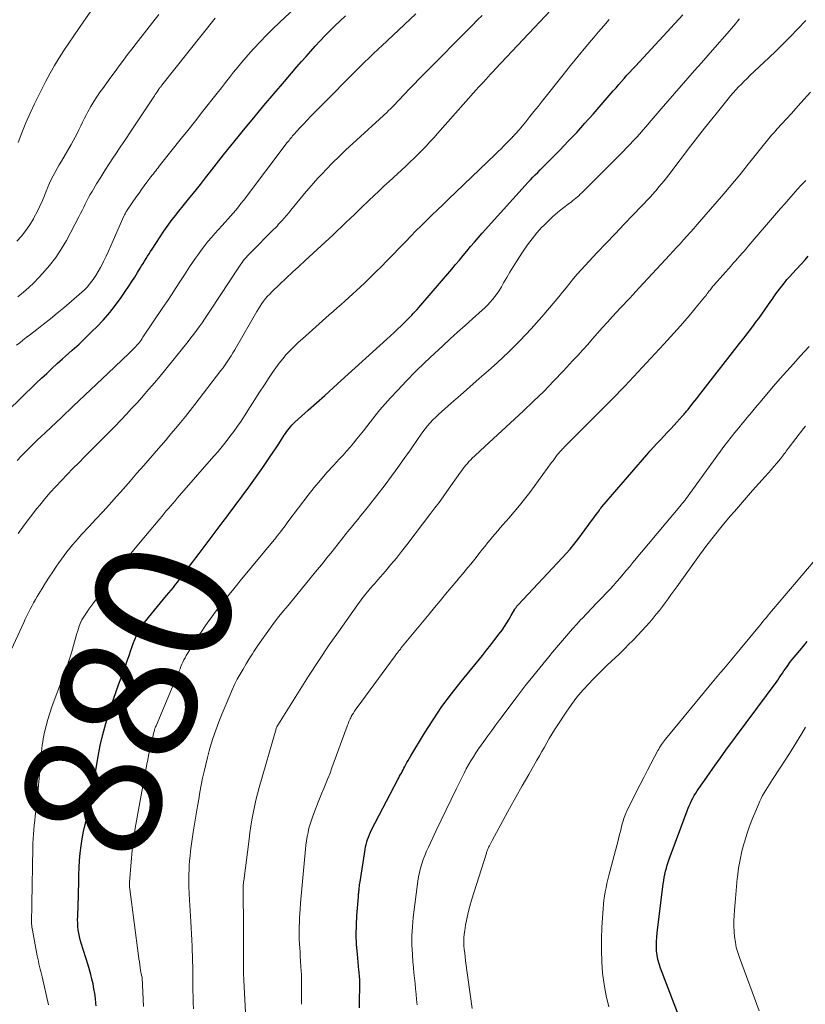
# Model space of a CAD drawing. Units: feet. Extents: x 1920000 to 1925000, y 496071 to 500012.
# Drawn here: x 1920716 to 1920831, y 497483 to 497627 of the extents above; entities that cross this region are included whole.
import ezdxf
from ezdxf.enums import TextEntityAlignment as Align

# ---------------------------------------------------------------- set-up
doc = ezdxf.new("R2010")
doc.units = ezdxf.units.FT
doc.header["$LTSCALE"] = 100
doc.header["$MEASUREMENT"] = 0
for name, color, linetype, lineweight in [('CONTOUR INDEX', 32, 'Continuous', 25), ('CONTOUR INDEX LABEL', 7, 'Continuous', 15), ('CONTOUR INTERMEDIATE', 40, 'Continuous', 15)]:
    doc.layers.add(name, color=color, linetype=linetype, lineweight=lineweight)
doc.styles.add('slant', font='romans.shx', dxfattribs={"oblique": 14.999978})

msp = doc.modelspace()

# ---------------------------------------------------------------- linework, layer by layer
at = {"layer": 'CONTOUR INDEX', "flags": 128}
for points, elevation in [([(1920712.14, 497568.33), (1920715.83, 497571.9), (1920716.58, 497572.63), (1920717.34, 497573.36), (1920718.1, 497574.08), (1920718.86, 497574.8), (1920719.62, 497575.52), (1920720.39, 497576.23), (1920721.17, 497576.94), (1920721.95, 497577.64), (1920722.38, 497578.02), (1920723.37, 497578.91), (1920724.36, 497579.81), (1920725.32, 497580.73), (1920726.28, 497581.67), (1920726.97, 497582.35), (1920727.93, 497583.37), (1920728.85, 497584.41), (1920729.71, 497585.51), (1920730.53, 497586.63), (1920731.23, 497587.65), (1920731.67, 497588.3), (1920732.1, 497588.95), (1920732.52, 497589.61), (1920732.92, 497590.28), (1920733.31, 497590.92), (1920733.52, 497591.27), (1920733.73, 497591.62), (1920733.95, 497591.96), (1920734.17, 497592.31), (1920734.39, 497592.66), (1920734.61, 497593), (1920734.83, 497593.35), (1920735.05, 497593.69), (1920736.77, 497596.33), (1920737.01, 497596.68), (1920737.25, 497597.02), (1920737.49, 497597.36), (1920737.75, 497597.7), (1920738.01, 497598.03), (1920738.27, 497598.36), (1920738.53, 497598.69), (1920738.79, 497599.02), (1920739.82, 497600.28), (1920740.59, 497601.25), (1920741.36, 497602.21), (1920742.13, 497603.18), (1920742.89, 497604.16), (1920743.44, 497604.87), (1920744.48, 497606.2), (1920745.53, 497607.52), (1920746.58, 497608.84), (1920747.65, 497610.15), (1920748.46, 497611.13), (1920749.94, 497612.93), (1920751.42, 497614.71), (1920752.92, 497616.49), (1920754.43, 497618.26), (1920756.27, 497620.41), (1920756.94, 497621.17), (1920757.6, 497621.93), (1920758.28, 497622.69), (1920758.96, 497623.44), (1920759.65, 497624.18), (1920760.35, 497624.91), (1920761.06, 497625.63), (1920761.79, 497626.34), (1920763.36, 497627.87)], 860), ([(1920726.87, 497482.93), (1920726.84, 497483.3), (1920726.76, 497484.01), (1920726.67, 497484.72), (1920726.55, 497485.42), (1920726.41, 497486.12), (1920726.25, 497486.82), (1920726.08, 497487.52), (1920725.88, 497488.2), (1920725.68, 497488.89), (1920724.67, 497492.08), (1920724.53, 497492.56), (1920724.41, 497493.05), (1920724.32, 497493.54), (1920724.24, 497494.04), (1920724.19, 497494.53), (1920724.16, 497495.03), (1920724.15, 497495.53), (1920724.16, 497496.04), (1920724.18, 497496.48), (1920724.22, 497497.21), (1920724.25, 497497.93), (1920724.27, 497498.66), (1920724.28, 497499.39), (1920724.31, 497501.03), (1920724.34, 497502.09), (1920724.38, 497503.16), (1920724.45, 497504.22), (1920724.53, 497505.28), (1920724.65, 497506.34), (1920724.8, 497507.39), (1920725, 497508.43), (1920725.25, 497509.46), (1920726.17, 497513.01), (1920726.2, 497513.15), (1920726.23, 497513.28), (1920726.26, 497513.42), (1920726.29, 497513.56), (1920726.32, 497513.7), (1920726.34, 497513.84), (1920726.36, 497513.98), (1920726.38, 497514.13), (1920726.43, 497514.74), (1920726.48, 497515.19), (1920726.53, 497515.64), (1920726.59, 497516.08), (1920726.66, 497516.53), (1920727.15, 497519.4), (1920727.46, 497521.02), (1920727.82, 497522.63), (1920728.26, 497524.23), (1920728.75, 497525.81), (1920729.04, 497526.69), (1920729.42, 497527.82), (1920729.81, 497528.94), (1920730.21, 497530.06), (1920730.61, 497531.18), (1920730.86, 497531.86), (1920731.15, 497532.64), (1920731.42, 497533.42), (1920731.69, 497534.21), (1920731.95, 497535), (1920732.07, 497535.36), (1920732.28, 497535.96), (1920732.52, 497536.55), (1920732.79, 497537.13), (1920733.09, 497537.69), (1920733.42, 497538.24), (1920733.77, 497538.78), (1920734.14, 497539.29), (1920734.54, 497539.79), (1920737.18, 497542.97), (1920737.51, 497543.38), (1920737.84, 497543.78), (1920738.17, 497544.18), (1920738.49, 497544.59), (1920738.82, 497545), (1920739.14, 497545.41), (1920739.45, 497545.82), (1920739.77, 497546.24), (1920740.08, 497546.66), (1920740.54, 497547.28), (1920741.01, 497547.91), (1920741.48, 497548.53), (1920741.94, 497549.15), (1920745.48, 497553.85), (1920745.98, 497554.52), (1920746.49, 497555.19), (1920746.99, 497555.85), (1920747.49, 497556.52), (1920747.99, 497557.19), (1920748.49, 497557.86), (1920748.98, 497558.53), (1920749.47, 497559.21), (1920751.27, 497561.75), (1920751.87, 497562.61), (1920752.46, 497563.47), (1920753.03, 497564.34), (1920753.6, 497565.21), (1920754.4, 497566.45), (1920754.57, 497566.7), (1920754.74, 497566.96), (1920754.93, 497567.21), (1920755.11, 497567.45), (1920755.31, 497567.69), (1920755.51, 497567.92), (1920755.73, 497568.13), (1920755.95, 497568.35), (1920757.92, 497570.11), (1920759.13, 497571.2), (1920760.34, 497572.29), (1920761.55, 497573.39), (1920762.75, 497574.48), (1920769.44, 497580.53), (1920769.97, 497581.01), (1920770.49, 497581.49), (1920771, 497581.98), (1920771.51, 497582.47), (1920771.97, 497582.92), (1920772.25, 497583.19), (1920772.52, 497583.46), (1920772.8, 497583.74), (1920773.07, 497584.02), (1920773.34, 497584.31), (1920773.6, 497584.59), (1920773.86, 497584.88), (1920774.12, 497585.18), (1920778.94, 497590.79), (1920779.5, 497591.45), (1920780.05, 497592.1), (1920780.6, 497592.76), (1920781.15, 497593.42), (1920781.7, 497594.08), (1920782.26, 497594.74), (1920782.83, 497595.38), (1920783.4, 497596.03), (1920790.14, 497603.5), (1920790.47, 497603.87), (1920790.82, 497604.23), (1920791.17, 497604.59), (1920791.52, 497604.94), (1920791.88, 497605.29), (1920792.23, 497605.64), (1920792.58, 497605.99), (1920792.93, 497606.34), (1920794.76, 497608.2), (1920796.01, 497609.49), (1920797.24, 497610.8), (1920798.45, 497612.13), (1920799.64, 497613.48), (1920802.6, 497616.89), (1920803, 497617.34), (1920803.4, 497617.8), (1920803.8, 497618.25), (1920804.2, 497618.71), (1920804.6, 497619.16), (1920805.01, 497619.61), (1920805.42, 497620.05), (1920805.83, 497620.5), (1920812.76, 497628)], 880), ([(1920765.43, 497482.63), (1920765.44, 497483.29), (1920765.48, 497486.07), (1920765.48, 497486.33), (1920765.47, 497486.59), (1920765.46, 497486.85), (1920765.44, 497487.11), (1920765.41, 497487.38), (1920765.39, 497487.64), (1920765.37, 497487.9), (1920765.34, 497488.16), (1920765.12, 497490.48), (1920765.01, 497491.9), (1920764.96, 497493.32), (1920764.99, 497494.74), (1920765.06, 497496.16), (1920765.26, 497498.88), (1920765.28, 497499.02), (1920765.29, 497499.16), (1920765.3, 497499.31), (1920765.32, 497499.45), (1920765.34, 497499.59), (1920765.35, 497499.73), (1920765.37, 497499.87), (1920765.38, 497500.01), (1920765.4, 497500.19), (1920765.42, 497500.41), (1920765.45, 497500.64), (1920765.48, 497500.87), (1920765.52, 497501.09), (1920766.24, 497505.81), (1920766.31, 497506.18), (1920766.39, 497506.55), (1920766.49, 497506.92), (1920766.6, 497507.28), (1920766.73, 497507.63), (1920766.87, 497507.99), (1920767.03, 497508.33), (1920767.2, 497508.67), (1920771.05, 497516.05), (1920771.18, 497516.29), (1920771.3, 497516.53), (1920771.43, 497516.77), (1920771.56, 497517), (1920771.68, 497517.24), (1920771.81, 497517.48), (1920771.93, 497517.72), (1920772.06, 497517.96), (1920772.17, 497518.17), (1920772.36, 497518.52), (1920772.54, 497518.86), (1920772.74, 497519.2), (1920772.94, 497519.54), (1920774.96, 497522.84), (1920776.21, 497524.8), (1920777.51, 497526.73), (1920778.9, 497528.59), (1920780.33, 497530.42), (1920783.42, 497534.2), (1920784.05, 497534.98), (1920784.66, 497535.76), (1920785.27, 497536.56), (1920785.86, 497537.36), (1920786.3, 497537.94), (1920786.66, 497538.46), (1920787.01, 497538.98), (1920787.34, 497539.52), (1920787.66, 497540.07), (1920788.18, 497540.98), (1920788.23, 497541.07), (1920788.29, 497541.16), (1920788.35, 497541.25), (1920788.41, 497541.34), (1920788.48, 497541.42), (1920788.55, 497541.51), (1920788.62, 497541.59), (1920788.69, 497541.67), (1920795.12, 497548.49), (1920795.71, 497549.14), (1920796.29, 497549.8), (1920796.84, 497550.48), (1920797.38, 497551.18), (1920799.56, 497554.13), (1920799.75, 497554.38), (1920799.94, 497554.64), (1920800.13, 497554.9), (1920800.31, 497555.16), (1920800.46, 497555.36), (1920800.57, 497555.51), (1920800.69, 497555.67), (1920800.81, 497555.82), (1920800.93, 497555.97), (1920807.52, 497563.6), (1920808.01, 497564.16), (1920808.5, 497564.71), (1920808.99, 497565.25), (1920809.5, 497565.79), (1920810, 497566.33), (1920810.5, 497566.87), (1920811, 497567.41), (1920811.5, 497567.95), (1920812.74, 497569.3), (1920812.86, 497569.43), (1920812.98, 497569.56), (1920813.09, 497569.69), (1920813.2, 497569.83), (1920813.32, 497569.96), (1920813.43, 497570.1), (1920813.54, 497570.23), (1920813.65, 497570.37), (1920813.99, 497570.8), (1920814.26, 497571.15), (1920814.54, 497571.5), (1920814.82, 497571.85), (1920815.09, 497572.2), (1920821.08, 497579.87), (1920821.71, 497580.69), (1920822.34, 497581.5), (1920822.96, 497582.32), (1920823.58, 497583.15), (1920823.9, 497583.56), (1920824.35, 497584.18), (1920824.8, 497584.81), (1920825.24, 497585.44), (1920825.68, 497586.07), (1920825.87, 497586.35), (1920826.21, 497586.85), (1920826.55, 497587.34), (1920826.91, 497587.82), (1920827.28, 497588.3), (1920827.65, 497588.77), (1920828.03, 497589.24), (1920828.43, 497589.69), (1920828.83, 497590.14), (1920830.67, 497592.16), (1920831.15, 497592.69)], 900), ([(1920812.64, 497480.26), (1920809.5, 497488.43), (1920809.29, 497489.05), (1920809.12, 497489.68), (1920809.01, 497490.33), (1920808.94, 497490.98), (1920808.92, 497491.65), (1920808.92, 497492.31), (1920808.96, 497492.96), (1920809.02, 497493.62), (1920809.92, 497500.79), (1920809.99, 497501.25), (1920810.06, 497501.71), (1920810.15, 497502.17), (1920810.26, 497502.62), (1920810.37, 497503.08), (1920810.5, 497503.52), (1920810.65, 497503.97), (1920810.8, 497504.41), (1920813.42, 497511.45), (1920813.57, 497511.84), (1920813.72, 497512.22), (1920813.89, 497512.59), (1920814.07, 497512.96), (1920814.26, 497513.33), (1920814.46, 497513.69), (1920814.67, 497514.04), (1920814.9, 497514.38), (1920815.95, 497515.93), (1920816.72, 497517.04), (1920817.49, 497518.14), (1920818.27, 497519.24), (1920819.07, 497520.33), (1920826.43, 497530.27), (1920826.67, 497530.6), (1920826.9, 497530.93), (1920827.14, 497531.26), (1920827.36, 497531.6), (1920827.59, 497531.94), (1920827.82, 497532.27), (1920828.05, 497532.61), (1920828.29, 497532.94), (1920828.31, 497532.97), (1920828.56, 497533.31), (1920828.81, 497533.64), (1920829.08, 497533.97), (1920829.35, 497534.3), (1920829.89, 497534.95), (1920830.44, 497535.6), (1920830.99, 497536.25)], 920)]:
    msp.add_lwpolyline(points, dxfattribs=dict(at, elevation=elevation))
at = {"layer": 'CONTOUR INTERMEDIATE', "flags": 128}
for points, elevation in [([(1920715.2, 497579.63), (1920715.67, 497580.01), (1920716.14, 497580.38), (1920716.61, 497580.75), (1920717.09, 497581.12), (1920718.17, 497581.93), (1920719.18, 497582.71), (1920720.18, 497583.5), (1920721.16, 497584.31), (1920722.14, 497585.13), (1920724.76, 497587.39), (1920725.17, 497587.76), (1920725.56, 497588.15), (1920725.91, 497588.57), (1920726.25, 497589.01), (1920726.42, 497589.24), (1920726.8, 497589.82), (1920727.17, 497590.41), (1920727.51, 497591.02), (1920727.83, 497591.64), (1920727.95, 497591.89), (1920728.31, 497592.65), (1920728.66, 497593.41), (1920729.01, 497594.18), (1920729.35, 497594.95), (1920730.93, 497598.52), (1920730.99, 497598.64), (1920731.04, 497598.75), (1920731.1, 497598.87), (1920731.16, 497598.98), (1920731.22, 497599.1), (1920731.28, 497599.21), (1920731.35, 497599.32), (1920731.42, 497599.43), (1920732.78, 497601.39), (1920733.15, 497601.92), (1920733.52, 497602.45), (1920733.9, 497602.97), (1920734.28, 497603.49), (1920734.72, 497604.07), (1920734.89, 497604.29), (1920735.06, 497604.52), (1920735.24, 497604.74), (1920735.41, 497604.96), (1920735.59, 497605.19), (1920735.76, 497605.41), (1920735.94, 497605.63), (1920736.11, 497605.85), (1920738.02, 497608.24), (1920739.14, 497609.65), (1920740.27, 497611.07), (1920741.39, 497612.48), (1920742.51, 497613.9), (1920744.6, 497616.56), (1920745.2, 497617.32), (1920745.79, 497618.08), (1920746.39, 497618.83), (1920746.98, 497619.59), (1920747.59, 497620.34), (1920748.2, 497621.08), (1920748.83, 497621.81), (1920749.47, 497622.53), (1920749.97, 497623.08), (1920750.87, 497624.05), (1920751.79, 497625.02), (1920752.74, 497625.95), (1920753.7, 497626.88), (1920763.26, 497635.86)], 856), ([(1920715.45, 497609.31), (1920715.98, 497610.75), (1920716.55, 497612.19), (1920717.18, 497613.59), (1920717.85, 497614.98), (1920719.52, 497618.3), (1920720.13, 497619.45), (1920720.76, 497620.58), (1920721.43, 497621.69), (1920722.13, 497622.78), (1920722.86, 497623.86), (1920723.58, 497624.94), (1920724.32, 497626.01), (1920725.05, 497627.08), (1920728.27, 497631.74)], 844), ([(1920714.2, 497534.49), (1920716.26, 497539.03), (1920716.48, 497539.52), (1920716.72, 497540), (1920716.95, 497540.49), (1920717.2, 497540.97), (1920717.45, 497541.45), (1920717.71, 497541.92), (1920717.98, 497542.39), (1920718.25, 497542.85), (1920718.96, 497544.02), (1920719.47, 497544.84), (1920719.99, 497545.66), (1920720.52, 497546.47), (1920721.05, 497547.27), (1920721.4, 497547.78), (1920721.78, 497548.32), (1920722.17, 497548.86), (1920722.57, 497549.38), (1920722.99, 497549.9), (1920723.41, 497550.41), (1920723.84, 497550.92), (1920724.29, 497551.41), (1920724.73, 497551.9), (1920725.83, 497553.08), (1920726.83, 497554.16), (1920727.82, 497555.24), (1920728.81, 497556.33), (1920729.79, 497557.42), (1920729.84, 497557.48), (1920730.85, 497558.61), (1920731.85, 497559.75), (1920732.84, 497560.88), (1920733.83, 497562.02), (1920735.65, 497564.11), (1920736.38, 497564.95), (1920737.1, 497565.79), (1920737.82, 497566.64), (1920738.54, 497567.49), (1920739.24, 497568.34), (1920739.95, 497569.2), (1920740.64, 497570.07), (1920741.32, 497570.95), (1920745.14, 497575.92), (1920745.46, 497576.34), (1920745.76, 497576.76), (1920746.06, 497577.19), (1920746.35, 497577.62), (1920746.63, 497578.07), (1920746.9, 497578.51), (1920747.17, 497578.96), (1920747.43, 497579.41), (1920750.4, 497584.58), (1920750.63, 497584.97), (1920750.87, 497585.36), (1920751.13, 497585.73), (1920751.39, 497586.1), (1920751.68, 497586.46), (1920751.97, 497586.8), (1920752.28, 497587.13), (1920752.6, 497587.45), (1920753.78, 497588.57), (1920754.7, 497589.44), (1920755.62, 497590.31), (1920756.55, 497591.18), (1920757.48, 497592.04), (1920761.55, 497595.8), (1920762.18, 497596.39), (1920762.81, 497596.98), (1920763.44, 497597.58), (1920764.06, 497598.19), (1920764.68, 497598.79), (1920765.31, 497599.39), (1920765.93, 497599.99), (1920766.56, 497600.59), (1920766.78, 497600.8), (1920767.53, 497601.5), (1920768.27, 497602.2), (1920769.01, 497602.9), (1920769.76, 497603.59), (1920772.21, 497605.85), (1920772.82, 497606.42), (1920773.42, 497607), (1920774.01, 497607.59), (1920774.6, 497608.19), (1920775.18, 497608.79), (1920775.75, 497609.4), (1920776.31, 497610.02), (1920776.87, 497610.64), (1920782.52, 497617.01), (1920782.87, 497617.4), (1920783.22, 497617.78), (1920783.57, 497618.17), (1920783.92, 497618.55), (1920784.28, 497618.93), (1920784.63, 497619.32), (1920784.98, 497619.7), (1920785.34, 497620.08), (1920793.44, 497628.71)], 872), ([(1920715.27, 497594.85), (1920715.95, 497595.62), (1920716.59, 497596.42), (1920717.16, 497597.27), (1920717.69, 497598.14), (1920717.81, 497598.36), (1920718.23, 497599.16), (1920718.63, 497599.98), (1920719, 497600.81), (1920719.34, 497601.65), (1920719.55, 497602.21), (1920719.78, 497602.78), (1920720.02, 497603.34), (1920720.29, 497603.89), (1920720.57, 497604.44), (1920720.86, 497604.98), (1920721.16, 497605.52), (1920721.46, 497606.05), (1920721.77, 497606.58), (1920723.2, 497609), (1920723.51, 497609.54), (1920723.8, 497610.08), (1920724.08, 497610.63), (1920724.35, 497611.19), (1920724.62, 497611.75), (1920724.89, 497612.31), (1920725.17, 497612.86), (1920725.46, 497613.41), (1920725.67, 497613.82), (1920726.09, 497614.57), (1920726.52, 497615.3), (1920726.99, 497616.01), (1920727.47, 497616.72), (1920727.84, 497617.23), (1920728.43, 497618.07), (1920729.03, 497618.9), (1920729.64, 497619.72), (1920730.25, 497620.55), (1920730.86, 497621.37), (1920731.48, 497622.18), (1920732.1, 497623), (1920732.73, 497623.81), (1920734.3, 497625.81), (1920735.17, 497626.92), (1920736.04, 497628.04)], 848), ([(1920715.32, 497562.78), (1920715.9, 497563.38), (1920716.47, 497563.97), (1920717.06, 497564.56), (1920717.65, 497565.14), (1920718.24, 497565.72), (1920718.83, 497566.29), (1920719.43, 497566.86), (1920721.77, 497569.07), (1920723.49, 497570.69), (1920725.21, 497572.31), (1920726.92, 497573.93), (1920728.64, 497575.56), (1920731.66, 497578.42), (1920731.86, 497578.61), (1920732.06, 497578.81), (1920732.26, 497579.01), (1920732.45, 497579.21), (1920732.5, 497579.26), (1920732.67, 497579.44), (1920732.83, 497579.62), (1920732.99, 497579.81), (1920733.15, 497580), (1920733.3, 497580.2), (1920733.44, 497580.4), (1920733.59, 497580.6), (1920733.72, 497580.8), (1920736.64, 497585.15), (1920737.44, 497586.35), (1920738.23, 497587.55), (1920739.03, 497588.75), (1920739.81, 497589.96), (1920740.55, 497591.09), (1920740.97, 497591.73), (1920741.4, 497592.36), (1920741.85, 497592.99), (1920742.3, 497593.61), (1920742.76, 497594.22), (1920743.24, 497594.82), (1920743.74, 497595.4), (1920744.24, 497595.98), (1920745.33, 497597.18), (1920745.73, 497597.62), (1920746.13, 497598.07), (1920746.53, 497598.52), (1920746.92, 497598.97), (1920747.31, 497599.43), (1920747.69, 497599.9), (1920748.06, 497600.37), (1920748.43, 497600.84), (1920754.85, 497609.3), (1920754.98, 497609.47), (1920755.11, 497609.63), (1920755.24, 497609.79), (1920755.37, 497609.96), (1920755.5, 497610.12), (1920755.64, 497610.28), (1920755.77, 497610.43), (1920755.91, 497610.59), (1920756.69, 497611.44), (1920757.23, 497612.02), (1920757.76, 497612.59), (1920758.31, 497613.15), (1920758.86, 497613.71), (1920765.99, 497620.88), (1920766.32, 497621.2), (1920766.64, 497621.52), (1920766.97, 497621.84), (1920767.3, 497622.16), (1920767.64, 497622.48), (1920767.97, 497622.79), (1920768.3, 497623.11), (1920768.64, 497623.42), (1920773.67, 497628.14)], 864), ([(1920715.41, 497586.73), (1920716.21, 497587.39), (1920716.99, 497588.07), (1920717.74, 497588.79), (1920718.46, 497589.53), (1920719.07, 497590.18), (1920720.04, 497591.3), (1920720.94, 497592.46), (1920721.75, 497593.7), (1920722.5, 497594.97), (1920724.33, 497598.43), (1920724.57, 497598.9), (1920724.81, 497599.36), (1920725.04, 497599.83), (1920725.27, 497600.31), (1920725.5, 497600.78), (1920725.74, 497601.24), (1920725.99, 497601.7), (1920726.26, 497602.15), (1920726.92, 497603.24), (1920727.53, 497604.23), (1920728.15, 497605.21), (1920728.78, 497606.19), (1920729.41, 497607.16), (1920729.64, 497607.5), (1920730.39, 497608.63), (1920731.15, 497609.77), (1920731.91, 497610.9), (1920732.66, 497612.04), (1920735.4, 497616.15), (1920735.53, 497616.34), (1920735.65, 497616.53), (1920735.78, 497616.71), (1920735.91, 497616.9), (1920736.06, 497617.13), (1920736.11, 497617.21), (1920736.16, 497617.28), (1920736.21, 497617.35), (1920736.27, 497617.42), (1920736.32, 497617.49), (1920736.37, 497617.56), (1920736.43, 497617.63), (1920736.48, 497617.7), (1920744.3, 497627.5)], 852), ([(1920715.45, 497552.06), (1920716.34, 497553.3), (1920717.26, 497554.52), (1920718.2, 497555.72), (1920718.6, 497556.23), (1920719.37, 497557.16), (1920720.15, 497558.07), (1920720.96, 497558.97), (1920721.79, 497559.85), (1920722.63, 497560.72), (1920723.47, 497561.58), (1920724.32, 497562.44), (1920725.17, 497563.3), (1920727.52, 497565.65), (1920728.24, 497566.37), (1920728.96, 497567.1), (1920729.68, 497567.84), (1920730.39, 497568.58), (1920730.52, 497568.72), (1920731.29, 497569.53), (1920732.05, 497570.35), (1920732.81, 497571.17), (1920733.56, 497572), (1920733.76, 497572.23), (1920734.6, 497573.18), (1920735.43, 497574.15), (1920736.25, 497575.12), (1920737.06, 497576.11), (1920740.32, 497580.16), (1920740.75, 497580.7), (1920741.16, 497581.24), (1920741.57, 497581.79), (1920741.97, 497582.34), (1920742.37, 497582.9), (1920742.75, 497583.47), (1920743.14, 497584.03), (1920743.52, 497584.6), (1920747.87, 497591.22), (1920748.04, 497591.48), (1920748.23, 497591.74), (1920748.41, 497591.99), (1920748.61, 497592.24), (1920748.81, 497592.48), (1920749.02, 497592.71), (1920749.23, 497592.94), (1920749.45, 497593.17), (1920752.86, 497596.59), (1920753.11, 497596.84), (1920753.35, 497597.09), (1920753.59, 497597.35), (1920753.83, 497597.61), (1920754.04, 497597.85), (1920754.39, 497598.24), (1920754.72, 497598.62), (1920755.06, 497599.02), (1920755.39, 497599.41), (1920757.39, 497601.85), (1920758.03, 497602.6), (1920758.67, 497603.35), (1920759.34, 497604.08), (1920760.02, 497604.8), (1920760.54, 497605.34), (1920761.5, 497606.32), (1920762.46, 497607.28), (1920763.45, 497608.22), (1920764.45, 497609.16), (1920769.49, 497613.78), (1920769.69, 497613.98), (1920769.9, 497614.18), (1920770.11, 497614.38), (1920770.31, 497614.58), (1920770.51, 497614.78), (1920770.71, 497614.99), (1920770.91, 497615.2), (1920771.1, 497615.41), (1920772.06, 497616.43), (1920772.74, 497617.15), (1920773.43, 497617.87), (1920774.12, 497618.58), (1920774.81, 497619.28), (1920781.96, 497626.49), (1920782.67, 497627.21), (1920783.38, 497627.93)], 868), ([(1920719.9, 497483.08), (1920718.96, 497487.16), (1920718.87, 497487.55), (1920718.77, 497487.93), (1920718.68, 497488.31), (1920718.58, 497488.7), (1920718.49, 497489.08), (1920718.4, 497489.46), (1920718.32, 497489.85), (1920718.24, 497490.24), (1920717.53, 497494.01), (1920717.49, 497494.23), (1920717.46, 497494.46), (1920717.44, 497494.69), (1920717.42, 497494.93), (1920717.42, 497495.16), (1920717.41, 497495.39), (1920717.41, 497495.62), (1920717.41, 497495.85), (1920717.42, 497496.23), (1920717.43, 497496.65), (1920717.44, 497497.07), (1920717.44, 497497.49), (1920717.45, 497497.92), (1920717.57, 497506.02), (1920717.59, 497506.69), (1920717.62, 497507.37), (1920717.67, 497508.04), (1920717.73, 497508.71), (1920717.8, 497509.39), (1920717.88, 497510.06), (1920717.95, 497510.73), (1920718.02, 497511.4), (1920718.1, 497512.12), (1920718.22, 497513.16), (1920718.32, 497514.19), (1920718.42, 497515.22), (1920718.52, 497516.26), (1920718.77, 497519.15), (1920718.81, 497519.63), (1920718.86, 497520.11), (1920718.92, 497520.59), (1920718.97, 497521.07), (1920719.04, 497521.55), (1920719.12, 497522.03), (1920719.22, 497522.5), (1920719.32, 497522.97), (1920719.56, 497523.92), (1920719.81, 497524.86), (1920720.08, 497525.79), (1920720.39, 497526.71), (1920720.72, 497527.62), (1920722.19, 497531.48), (1920722.57, 497532.52), (1920722.93, 497533.56), (1920723.26, 497534.62), (1920723.57, 497535.68), (1920723.96, 497537.1), (1920724.06, 497537.45), (1920724.16, 497537.81), (1920724.28, 497538.16), (1920724.4, 497538.51), (1920724.63, 497539.15), (1920724.64, 497539.18), (1920724.65, 497539.2), (1920724.66, 497539.22), (1920724.67, 497539.24), (1920724.72, 497539.33), (1920724.73, 497539.35), (1920724.74, 497539.37), (1920724.75, 497539.39), (1920724.77, 497539.42), (1920725.27, 497540.18), (1920725.54, 497540.58), (1920725.81, 497540.97), (1920726.09, 497541.37), (1920726.37, 497541.76), (1920727.74, 497543.65), (1920728.38, 497544.53), (1920729.02, 497545.4), (1920729.68, 497546.27), (1920730.34, 497547.13), (1920731.02, 497547.98), (1920731.7, 497548.83), (1920732.38, 497549.67), (1920733.08, 497550.51), (1920736.19, 497554.24), (1920736.51, 497554.62), (1920736.82, 497554.99), (1920737.14, 497555.37), (1920737.46, 497555.74), (1920737.78, 497556.11), (1920738.11, 497556.48), (1920738.43, 497556.85), (1920738.75, 497557.22), (1920744.11, 497563.37), (1920744.71, 497564.08), (1920745.31, 497564.8), (1920745.89, 497565.52), (1920746.46, 497566.26), (1920747.02, 497567.01), (1920747.56, 497567.77), (1920748.09, 497568.54), (1920748.6, 497569.32), (1920749.43, 497570.63), (1920750.11, 497571.7), (1920750.8, 497572.77), (1920751.5, 497573.84), (1920752.2, 497574.91), (1920752.7, 497575.66), (1920753.17, 497576.33), (1920753.66, 497576.99), (1920754.18, 497577.63), (1920754.71, 497578.26), (1920755.28, 497578.86), (1920755.85, 497579.45), (1920756.45, 497580.02), (1920757.06, 497580.57), (1920761.01, 497584.07), (1920761.58, 497584.58), (1920762.16, 497585.09), (1920762.73, 497585.6), (1920763.3, 497586.11), (1920763.88, 497586.62), (1920764.44, 497587.14), (1920765.01, 497587.66), (1920765.56, 497588.19), (1920766.14, 497588.73), (1920766.98, 497589.54), (1920767.81, 497590.36), (1920768.63, 497591.18), (1920769.45, 497592.01), (1920772.16, 497594.79), (1920772.93, 497595.58), (1920773.7, 497596.36), (1920774.48, 497597.13), (1920775.26, 497597.91), (1920776.04, 497598.68), (1920776.83, 497599.44), (1920777.62, 497600.21), (1920778.41, 497600.97), (1920785.29, 497607.57), (1920785.73, 497607.99), (1920786.16, 497608.41), (1920786.58, 497608.84), (1920787.01, 497609.27), (1920787.77, 497610.05), (1920787.81, 497610.09), (1920787.85, 497610.13), (1920787.89, 497610.17), (1920787.93, 497610.21), (1920787.97, 497610.25), (1920788.01, 497610.29), (1920788.05, 497610.33), (1920788.09, 497610.37), (1920788.28, 497610.57), (1920788.42, 497610.72), (1920788.55, 497610.86), (1920788.68, 497611.01), (1920788.8, 497611.17), (1920789.77, 497612.36), (1920790.37, 497613.11), (1920790.97, 497613.86), (1920791.57, 497614.61), (1920792.17, 497615.37), (1920795.23, 497619.24), (1920796.33, 497620.61), (1920797.44, 497621.97), (1920798.57, 497623.32), (1920799.71, 497624.66), (1920800.43, 497625.5), (1920801.22, 497626.4), (1920802.01, 497627.31)], 876), ([(1920733.78, 497482.81), (1920733.6, 497487.04), (1920733.58, 497487.11), (1920733.52, 497487.34), (1920733.49, 497487.46), (1920733.46, 497487.58), (1920733.44, 497487.69), (1920733.42, 497487.81), (1920733.33, 497488.46), (1920733.27, 497488.9), (1920733.2, 497489.34), (1920733.14, 497489.79), (1920733.08, 497490.23), (1920731.8, 497500), (1920731.78, 497500.12), (1920731.77, 497500.24), (1920731.76, 497500.37), (1920731.75, 497500.49), (1920731.74, 497500.61), (1920731.74, 497500.74), (1920731.75, 497500.86), (1920731.75, 497500.98), (1920732, 497504.02), (1920732.16, 497505.66), (1920732.35, 497507.29), (1920732.59, 497508.92), (1920732.86, 497510.54), (1920734.3, 497518.31), (1920734.42, 497518.94), (1920734.54, 497519.56), (1920734.68, 497520.18), (1920734.82, 497520.8), (1920734.98, 497521.51), (1920735.04, 497521.77), (1920735.1, 497522.03), (1920735.16, 497522.29), (1920735.22, 497522.55), (1920735.27, 497522.78), (1920735.31, 497522.92), (1920735.34, 497523.07), (1920735.39, 497523.21), (1920735.43, 497523.35), (1920735.48, 497523.5), (1920735.53, 497523.64), (1920735.58, 497523.77), (1920735.64, 497523.91), (1920739.01, 497531.96), (1920739.15, 497532.28), (1920739.29, 497532.61), (1920739.43, 497532.93), (1920739.58, 497533.25), (1920739.73, 497533.57), (1920739.89, 497533.88), (1920740.07, 497534.19), (1920740.25, 497534.49), (1920741.89, 497537.12), (1920742.32, 497537.79), (1920742.76, 497538.45), (1920743.22, 497539.09), (1920743.69, 497539.73), (1920744.17, 497540.36), (1920744.66, 497540.99), (1920745.15, 497541.62), (1920745.64, 497542.24), (1920745.75, 497542.38), (1920746.3, 497543.07), (1920746.85, 497543.75), (1920747.41, 497544.44), (1920747.96, 497545.12), (1920753.18, 497551.46), (1920753.42, 497551.76), (1920753.67, 497552.07), (1920753.91, 497552.38), (1920754.15, 497552.69), (1920754.39, 497553.01), (1920754.63, 497553.32), (1920754.86, 497553.63), (1920755.1, 497553.95), (1920757.93, 497557.68), (1920758.81, 497558.8), (1920759.71, 497559.9), (1920760.65, 497560.98), (1920761.61, 497562.03), (1920762.5, 497562.98), (1920763.03, 497563.55), (1920763.55, 497564.13), (1920764.06, 497564.72), (1920764.56, 497565.31), (1920765.06, 497565.91), (1920765.54, 497566.51), (1920766.03, 497567.12), (1920766.5, 497567.74), (1920766.97, 497568.35), (1920767.69, 497569.27), (1920768.42, 497570.17), (1920769.19, 497571.05), (1920769.96, 497571.92), (1920770.98, 497573.02), (1920772.3, 497574.41), (1920773.64, 497575.78), (1920775.01, 497577.11), (1920776.4, 497578.43), (1920777.61, 497579.55), (1920778.7, 497580.55), (1920779.8, 497581.55), (1920780.9, 497582.54), (1920782, 497583.52), (1920783.38, 497584.75), (1920783.79, 497585.12), (1920784.19, 497585.52), (1920784.56, 497585.92), (1920784.93, 497586.34), (1920785.27, 497586.78), (1920785.6, 497587.23), (1920785.91, 497587.7), (1920786.2, 497588.17), (1920786.54, 497588.78), (1920787, 497589.57), (1920787.46, 497590.35), (1920787.94, 497591.12), (1920788.43, 497591.88), (1920789.42, 497593.41), (1920790.05, 497594.32), (1920790.71, 497595.21), (1920791.42, 497596.07), (1920792.15, 497596.9), (1920792.4, 497597.16), (1920793.05, 497597.82), (1920793.73, 497598.46), (1920794.43, 497599.07), (1920795.16, 497599.65), (1920796.18, 497600.42), (1920796.41, 497600.6), (1920796.64, 497600.78), (1920796.87, 497600.96), (1920797.1, 497601.15), (1920797.33, 497601.34), (1920797.55, 497601.53), (1920797.76, 497601.73), (1920797.97, 497601.94), (1920804.03, 497608.02), (1920804.53, 497608.52), (1920805.02, 497609.03), (1920805.5, 497609.55), (1920805.99, 497610.06), (1920806.46, 497610.59), (1920806.94, 497611.12), (1920807.4, 497611.65), (1920807.87, 497612.19), (1920809.62, 497614.23), (1920810.59, 497615.36), (1920811.56, 497616.48), (1920812.54, 497617.61), (1920813.53, 497618.72), (1920814.51, 497619.84), (1920815.49, 497620.96), (1920816.47, 497622.08), (1920817.45, 497623.2), (1920819.26, 497625.28), (1920819.57, 497625.63), (1920819.88, 497625.99), (1920820.18, 497626.34), (1920820.49, 497626.7), (1920820.79, 497627.06), (1920821.09, 497627.41)], 884), ([(1920741.13, 497482.49), (1920741.09, 497483.37), (1920741.06, 497484.24), (1920741.04, 497485.12), (1920741.02, 497485.99), (1920741.01, 497486.69), (1920741, 497487.22), (1920741, 497487.74), (1920741, 497488.26), (1920741, 497488.78), (1920740.99, 497489.3), (1920740.99, 497489.83), (1920740.97, 497490.35), (1920740.95, 497490.87), (1920740.92, 497491.64), (1920740.88, 497492.54), (1920740.83, 497493.45), (1920740.78, 497494.36), (1920740.72, 497495.26), (1920740.52, 497498.4), (1920740.47, 497499.36), (1920740.44, 497500.32), (1920740.44, 497501.28), (1920740.45, 497502.25), (1920740.47, 497502.76), (1920740.5, 497503.46), (1920740.54, 497504.17), (1920740.61, 497504.87), (1920740.69, 497505.57), (1920740.78, 497506.27), (1920740.87, 497506.97), (1920740.98, 497507.66), (1920741.09, 497508.36), (1920741.72, 497512.15), (1920741.89, 497513.17), (1920742.07, 497514.2), (1920742.26, 497515.22), (1920742.46, 497516.24), (1920742.68, 497517.25), (1920742.91, 497518.26), (1920743.16, 497519.27), (1920743.43, 497520.27), (1920743.58, 497520.79), (1920743.96, 497522.04), (1920744.37, 497523.28), (1920744.83, 497524.5), (1920745.31, 497525.72), (1920746.42, 497528.37), (1920746.76, 497529.16), (1920747.13, 497529.95), (1920747.52, 497530.72), (1920747.94, 497531.48), (1920748.37, 497532.23), (1920748.81, 497532.97), (1920749.27, 497533.71), (1920749.74, 497534.43), (1920749.96, 497534.78), (1920750.55, 497535.65), (1920751.14, 497536.52), (1920751.75, 497537.38), (1920752.37, 497538.23), (1920753, 497539.07), (1920753.64, 497539.91), (1920754.29, 497540.73), (1920754.96, 497541.55), (1920759.01, 497546.45), (1920759.56, 497547.12), (1920760.11, 497547.8), (1920760.66, 497548.49), (1920761.21, 497549.17), (1920761.22, 497549.19), (1920761.76, 497549.87), (1920762.29, 497550.54), (1920762.83, 497551.22), (1920763.36, 497551.9), (1920763.68, 497552.3), (1920764.06, 497552.77), (1920764.44, 497553.24), (1920764.82, 497553.71), (1920765.22, 497554.18), (1920765.6, 497554.64), (1920765.99, 497555.11), (1920766.37, 497555.59), (1920766.74, 497556.07), (1920769.17, 497559.22), (1920770.12, 497560.48), (1920771.06, 497561.75), (1920771.98, 497563.04), (1920772.88, 497564.34), (1920774.01, 497566), (1920774.35, 497566.48), (1920774.69, 497566.94), (1920775.04, 497567.4), (1920775.4, 497567.85), (1920775.78, 497568.28), (1920776.17, 497568.71), (1920776.59, 497569.11), (1920777.01, 497569.5), (1920778.87, 497571.13), (1920780.24, 497572.33), (1920781.6, 497573.53), (1920782.96, 497574.74), (1920784.31, 497575.95), (1920785.57, 497577.07), (1920787.29, 497578.68), (1920788.97, 497580.32), (1920790.58, 497582.04), (1920792.14, 497583.79), (1920794.09, 497586.08), (1920794.64, 497586.73), (1920795.18, 497587.39), (1920795.71, 497588.05), (1920796.24, 497588.73), (1920796.77, 497589.39), (1920797.32, 497590.05), (1920797.88, 497590.69), (1920798.46, 497591.31), (1920800.25, 497593.2), (1920801.56, 497594.58), (1920802.87, 497595.96), (1920804.19, 497597.34), (1920805.5, 497598.72), (1920807.9, 497601.22), (1920808.02, 497601.35), (1920808.14, 497601.47), (1920808.25, 497601.6), (1920808.37, 497601.73), (1920808.49, 497601.86), (1920808.6, 497601.99), (1920808.72, 497602.12), (1920808.83, 497602.25), (1920809.32, 497602.85), (1920809.67, 497603.28), (1920810.03, 497603.71), (1920810.37, 497604.15), (1920810.72, 497604.59), (1920813.92, 497608.77), (1920814.94, 497610.09), (1920815.97, 497611.4), (1920817.01, 497612.71), (1920818.05, 497614.01), (1920819.41, 497615.69), (1920819.78, 497616.15), (1920820.16, 497616.59), (1920820.55, 497617.02), (1920820.95, 497617.45), (1920821.36, 497617.87), (1920821.77, 497618.29), (1920822.18, 497618.7), (1920822.61, 497619.11), (1920825.37, 497621.72), (1920826.44, 497622.75), (1920827.51, 497623.79), (1920828.55, 497624.84), (1920829.59, 497625.9), (1920830.81, 497627.17)], 888), ([(1920748.98, 497477.21), (1920748.49, 497486.66), (1920748.48, 497486.86), (1920748.47, 497487.06), (1920748.46, 497487.25), (1920748.46, 497487.45), (1920748.45, 497487.72), (1920748.45, 497487.78), (1920748.45, 497487.85), (1920748.45, 497487.91), (1920748.45, 497487.98), (1920748.45, 497488.07), (1920748.45, 497488.09), (1920748.45, 497488.11), (1920748.45, 497488.13), (1920748.45, 497488.15), (1920748.44, 497488.24), (1920748.44, 497488.26), (1920748.44, 497488.28), (1920748.44, 497488.3), (1920748.44, 497488.32), (1920748.43, 497489.01), (1920748.43, 497489.37), (1920748.43, 497489.73), (1920748.42, 497490.1), (1920748.42, 497490.46), (1920748.42, 497491.18), (1920748.42, 497491.9), (1920748.42, 497492.63), (1920748.42, 497493.35), (1920748.42, 497494.07), (1920748.37, 497500.18), (1920748.37, 497500.2), (1920748.37, 497500.22), (1920748.37, 497500.25), (1920748.38, 497500.27), (1920748.38, 497500.35), (1920748.38, 497500.38), (1920748.38, 497500.4), (1920748.38, 497500.42), (1920748.39, 497500.44), (1920748.41, 497500.67), (1920748.43, 497500.81), (1920748.44, 497500.95), (1920748.46, 497501.08), (1920748.47, 497501.22), (1920749.25, 497507.3), (1920749.38, 497508.26), (1920749.52, 497509.22), (1920749.68, 497510.17), (1920749.85, 497511.13), (1920750.04, 497512.07), (1920750.25, 497513.02), (1920750.49, 497513.95), (1920750.74, 497514.89), (1920753.22, 497523.47), (1920753.23, 497523.49), (1920753.23, 497523.51), (1920753.24, 497523.54), (1920753.25, 497523.56), (1920753.29, 497523.68), (1920753.34, 497523.75), (1920756.5, 497528.86), (1920757.97, 497531.18), (1920759.47, 497533.48), (1920761.01, 497535.76), (1920762.58, 497538.02), (1920765.38, 497541.97), (1920765.57, 497542.23), (1920765.76, 497542.5), (1920765.96, 497542.75), (1920766.16, 497543.01), (1920766.37, 497543.26), (1920766.58, 497543.52), (1920766.79, 497543.77), (1920767, 497544.01), (1920767.09, 497544.12), (1920767.35, 497544.41), (1920767.61, 497544.71), (1920767.87, 497545.01), (1920768.13, 497545.31), (1920769.24, 497546.58), (1920770.04, 497547.53), (1920770.83, 497548.48), (1920771.6, 497549.44), (1920772.36, 497550.42), (1920775.89, 497555.04), (1920776.48, 497555.83), (1920777.08, 497556.62), (1920777.66, 497557.42), (1920778.23, 497558.23), (1920780.22, 497561.04), (1920780.42, 497561.31), (1920780.61, 497561.57), (1920780.81, 497561.83), (1920781.02, 497562.09), (1920781.23, 497562.34), (1920781.33, 497562.47), (1920781.44, 497562.59), (1920781.56, 497562.71), (1920781.67, 497562.83), (1920782, 497563.14), (1920782.28, 497563.41), (1920782.57, 497563.68), (1920782.85, 497563.94), (1920783.14, 497564.21), (1920789.39, 497570), (1920790.91, 497571.43), (1920792.4, 497572.88), (1920793.86, 497574.37), (1920795.29, 497575.88), (1920796.64, 497577.34), (1920797.38, 497578.14), (1920798.12, 497578.95), (1920798.85, 497579.76), (1920799.57, 497580.58), (1920800.29, 497581.4), (1920801.02, 497582.21), (1920801.75, 497583.02), (1920802.49, 497583.82), (1920803.67, 497585.1), (1920805, 497586.53), (1920806.33, 497587.97), (1920807.66, 497589.41), (1920808.99, 497590.84), (1920810.84, 497592.83), (1920811.35, 497593.39), (1920811.86, 497593.94), (1920812.37, 497594.5), (1920812.88, 497595.05), (1920813.38, 497595.61), (1920813.89, 497596.17), (1920814.39, 497596.74), (1920814.88, 497597.31), (1920818.77, 497601.79), (1920819.55, 497602.71), (1920820.33, 497603.64), (1920821.1, 497604.57), (1920821.85, 497605.52), (1920822.17, 497605.92), (1920822.76, 497606.66), (1920823.36, 497607.41), (1920823.96, 497608.15), (1920824.56, 497608.9), (1920824.98, 497609.41), (1920825.38, 497609.89), (1920825.78, 497610.37), (1920826.19, 497610.84), (1920826.61, 497611.3), (1920828.63, 497613.53), (1920830.06, 497615.1), (1920831.49, 497616.67)], 892), ([(1920756.95, 497483.14), (1920756.95, 497483.83), (1920756.95, 497484.43), (1920756.95, 497485.04), (1920756.94, 497485.64), (1920756.94, 497486.24), (1920756.93, 497486.84), (1920756.92, 497487.44), (1920756.89, 497488.04), (1920756.86, 497488.64), (1920756.8, 497489.51), (1920756.76, 497490.14), (1920756.72, 497490.76), (1920756.68, 497491.38), (1920756.64, 497492.01), (1920756.61, 497492.63), (1920756.6, 497493.25), (1920756.6, 497493.88), (1920756.61, 497494.5), (1920756.61, 497494.53), (1920756.63, 497495.17), (1920756.66, 497495.81), (1920756.7, 497496.44), (1920756.75, 497497.08), (1920756.81, 497497.94), (1920756.89, 497499), (1920756.98, 497500.06), (1920757.08, 497501.13), (1920757.18, 497502.19), (1920757.53, 497505.84), (1920757.59, 497506.46), (1920757.68, 497507.08), (1920757.78, 497507.7), (1920757.89, 497508.31), (1920758.03, 497508.92), (1920758.19, 497509.52), (1920758.38, 497510.12), (1920758.59, 497510.7), (1920758.98, 497511.73), (1920759.27, 497512.48), (1920759.57, 497513.23), (1920759.88, 497513.98), (1920760.19, 497514.73), (1920760.51, 497515.47), (1920760.81, 497516.22), (1920761.11, 497516.98), (1920761.39, 497517.74), (1920763.61, 497523.85), (1920763.68, 497524.03), (1920763.75, 497524.21), (1920763.82, 497524.39), (1920763.89, 497524.57), (1920763.97, 497524.75), (1920764.05, 497524.92), (1920764.14, 497525.09), (1920764.23, 497525.26), (1920764.37, 497525.5), (1920764.54, 497525.78), (1920764.71, 497526.05), (1920764.89, 497526.33), (1920765.08, 497526.59), (1920770.63, 497534.17), (1920770.75, 497534.32), (1920770.86, 497534.47), (1920770.97, 497534.62), (1920771.09, 497534.77), (1920771.16, 497534.85), (1920771.24, 497534.96), (1920771.32, 497535.06), (1920771.41, 497535.16), (1920771.49, 497535.27), (1920775.61, 497540.27), (1920776.41, 497541.25), (1920777.22, 497542.23), (1920778.04, 497543.2), (1920778.85, 497544.17), (1920779.66, 497545.14), (1920780.08, 497545.63), (1920780.49, 497546.12), (1920780.9, 497546.6), (1920781.31, 497547.09), (1920781.72, 497547.58), (1920782.13, 497548.07), (1920782.53, 497548.57), (1920782.92, 497549.08), (1920783.46, 497549.77), (1920783.82, 497550.23), (1920784.18, 497550.69), (1920784.55, 497551.14), (1920784.92, 497551.59), (1920785.29, 497552.04), (1920785.67, 497552.48), (1920786.05, 497552.92), (1920786.44, 497553.36), (1920787.28, 497554.3), (1920788.08, 497555.22), (1920788.86, 497556.16), (1920789.61, 497557.11), (1920790.35, 497558.08), (1920793.56, 497562.45), (1920793.67, 497562.59), (1920793.77, 497562.73), (1920793.87, 497562.88), (1920793.97, 497563.02), (1920794.07, 497563.16), (1920794.17, 497563.31), (1920794.27, 497563.44), (1920794.38, 497563.58), (1920794.49, 497563.71), (1920794.6, 497563.84), (1920794.71, 497563.96), (1920794.83, 497564.09), (1920794.94, 497564.21), (1920795.06, 497564.33), (1920795.18, 497564.45), (1920795.3, 497564.57), (1920795.42, 497564.69), (1920802.31, 497571.65), (1920804.26, 497573.65), (1920806.2, 497575.67), (1920808.11, 497577.72), (1920809.99, 497579.78), (1920812.42, 497582.48), (1920813.07, 497583.22), (1920813.72, 497583.96), (1920814.35, 497584.72), (1920814.98, 497585.48), (1920815.95, 497586.67), (1920816.08, 497586.84), (1920816.22, 497587.01), (1920816.36, 497587.19), (1920816.49, 497587.37), (1920816.55, 497587.45), (1920816.65, 497587.58), (1920816.76, 497587.72), (1920816.87, 497587.86), (1920816.97, 497588), (1920817.08, 497588.13), (1920817.19, 497588.27), (1920817.3, 497588.4), (1920817.42, 497588.53), (1920819.85, 497591.28), (1920820.16, 497591.64), (1920820.47, 497591.99), (1920820.79, 497592.34), (1920821.11, 497592.7), (1920821.42, 497593.05), (1920821.74, 497593.4), (1920822.05, 497593.76), (1920822.36, 497594.12), (1920826.5, 497598.95), (1920827.1, 497599.65), (1920827.7, 497600.35), (1920828.31, 497601.04), (1920828.91, 497601.73), (1920829.53, 497602.42), (1920830.15, 497603.1), (1920830.78, 497603.77)], 896), ([(1920773.85, 497483.05), (1920773.79, 497483.84), (1920773.72, 497484.62), (1920773.65, 497485.41), (1920773.56, 497486.19), (1920773.47, 497486.98), (1920773.39, 497487.76), (1920773.32, 497488.55), (1920773.26, 497489.34), (1920773.17, 497490.46), (1920773.11, 497491.8), (1920773.11, 497493.15), (1920773.18, 497494.49), (1920773.31, 497495.83), (1920773.98, 497501.15), (1920774.08, 497501.8), (1920774.2, 497502.45), (1920774.36, 497503.08), (1920774.55, 497503.71), (1920774.77, 497504.33), (1920775, 497504.95), (1920775.25, 497505.56), (1920775.52, 497506.16), (1920776.67, 497508.6), (1920777.39, 497510.11), (1920778.11, 497511.62), (1920778.84, 497513.12), (1920779.57, 497514.62), (1920780.44, 497516.39), (1920780.75, 497517), (1920781.07, 497517.61), (1920781.41, 497518.21), (1920781.75, 497518.8), (1920782.11, 497519.39), (1920782.48, 497519.97), (1920782.87, 497520.54), (1920783.26, 497521.1), (1920783.63, 497521.61), (1920784.22, 497522.43), (1920784.81, 497523.24), (1920785.4, 497524.05), (1920786, 497524.85), (1920788.36, 497528), (1920789.1, 497528.98), (1920789.86, 497529.95), (1920790.62, 497530.91), (1920791.4, 497531.87), (1920793.14, 497533.99), (1920793.71, 497534.68), (1920794.29, 497535.38), (1920794.87, 497536.07), (1920795.45, 497536.77), (1920796.04, 497537.45), (1920796.63, 497538.13), (1920797.24, 497538.8), (1920797.86, 497539.47), (1920798.02, 497539.64), (1920798.73, 497540.38), (1920799.43, 497541.12), (1920800.14, 497541.86), (1920800.85, 497542.59), (1920801.64, 497543.41), (1920802.14, 497543.94), (1920802.63, 497544.48), (1920803.11, 497545.03), (1920803.59, 497545.58), (1920804.06, 497546.14), (1920804.53, 497546.7), (1920805, 497547.26), (1920805.46, 497547.82), (1920812.58, 497556.3), (1920812.65, 497556.39), (1920812.73, 497556.49), (1920812.8, 497556.58), (1920812.87, 497556.67), (1920812.99, 497556.82), (1920813.01, 497556.84), (1920813.02, 497556.85), (1920813.03, 497556.87), (1920813.05, 497556.89), (1920813.11, 497556.97), (1920813.19, 497557.06), (1920817.25, 497562.71), (1920817.76, 497563.41), (1920818.28, 497564.11), (1920818.8, 497564.8), (1920819.33, 497565.49), (1920819.87, 497566.18), (1920820.41, 497566.86), (1920820.96, 497567.53), (1920821.5, 497568.21), (1920821.6, 497568.33), (1920822.2, 497569.06), (1920822.81, 497569.79), (1920823.42, 497570.52), (1920824.03, 497571.24), (1920826.07, 497573.63), (1920827.03, 497574.74), (1920827.99, 497575.84), (1920828.98, 497576.93), (1920829.97, 497578.02), (1920831.28, 497579.43)], 904), ([(1920781.94, 497482.53), (1920780.96, 497489.52), (1920780.89, 497490.07), (1920780.83, 497490.63), (1920780.78, 497491.19), (1920780.73, 497491.74), (1920780.72, 497492.3), (1920780.73, 497492.85), (1920780.77, 497493.41), (1920780.84, 497493.96), (1920780.96, 497494.73), (1920781.13, 497495.66), (1920781.33, 497496.58), (1920781.57, 497497.49), (1920781.83, 497498.4), (1920784.01, 497505.27), (1920784.05, 497505.39), (1920784.09, 497505.51), (1920784.13, 497505.63), (1920784.18, 497505.74), (1920784.23, 497505.86), (1920784.28, 497505.97), (1920784.33, 497506.08), (1920784.39, 497506.2), (1920784.47, 497506.36), (1920784.57, 497506.55), (1920784.67, 497506.74), (1920784.77, 497506.93), (1920784.87, 497507.12), (1920786.47, 497510.11), (1920787.39, 497511.79), (1920788.31, 497513.47), (1920789.25, 497515.14), (1920790.21, 497516.8), (1920791.42, 497518.89), (1920791.78, 497519.52), (1920792.15, 497520.16), (1920792.51, 497520.79), (1920792.86, 497521.43), (1920793.22, 497522.07), (1920793.6, 497522.69), (1920793.98, 497523.31), (1920794.37, 497523.93), (1920795.68, 497525.92), (1920796.45, 497527.03), (1920797.27, 497528.11), (1920798.14, 497529.13), (1920799.05, 497530.13), (1920799.59, 497530.68), (1920800.27, 497531.37), (1920800.96, 497532.05), (1920801.65, 497532.73), (1920802.35, 497533.39), (1920803.45, 497534.42), (1920803.6, 497534.57), (1920803.76, 497534.72), (1920803.92, 497534.88), (1920804.07, 497535.03), (1920804.22, 497535.19), (1920804.38, 497535.34), (1920804.53, 497535.5), (1920804.68, 497535.65), (1920805.59, 497536.57), (1920806.19, 497537.18), (1920806.78, 497537.81), (1920807.36, 497538.45), (1920807.93, 497539.1), (1920808.43, 497539.69), (1920808.89, 497540.24), (1920809.34, 497540.8), (1920809.78, 497541.36), (1920810.2, 497541.94), (1920810.62, 497542.52), (1920811.04, 497543.1), (1920811.46, 497543.68), (1920811.88, 497544.26), (1920815.23, 497548.88), (1920816.31, 497550.34), (1920817.42, 497551.78), (1920818.56, 497553.2), (1920819.72, 497554.6), (1920820.33, 497555.31), (1920821.21, 497556.34), (1920822.1, 497557.36), (1920822.99, 497558.37), (1920823.9, 497559.37), (1920824.84, 497560.41), (1920825.27, 497560.89), (1920825.7, 497561.38), (1920826.12, 497561.87), (1920826.54, 497562.37), (1920827.06, 497563.01), (1920827.21, 497563.2), (1920827.35, 497563.38), (1920827.5, 497563.57), (1920827.64, 497563.75), (1920827.79, 497563.94), (1920827.93, 497564.13), (1920828.07, 497564.32), (1920828.22, 497564.51), (1920830.44, 497567.42), (1920830.73, 497567.78)], 908), ([(1920801.94, 497482.77), (1920801.54, 497484.39), (1920801.25, 497486.04), (1920801.03, 497487.7), (1920800.92, 497489.37), (1920800.85, 497491.05), (1920800.86, 497492.73), (1920800.92, 497494.4), (1920801.09, 497497.15), (1920801.14, 497497.77), (1920801.2, 497498.38), (1920801.3, 497498.99), (1920801.4, 497499.6), (1920801.53, 497500.21), (1920801.66, 497500.81), (1920801.81, 497501.42), (1920801.96, 497502.02), (1920803.29, 497507.1), (1920803.42, 497507.62), (1920803.56, 497508.14), (1920803.69, 497508.66), (1920803.82, 497509.18), (1920803.95, 497509.72), (1920804.02, 497509.97), (1920804.09, 497510.22), (1920804.17, 497510.47), (1920804.26, 497510.72), (1920804.36, 497510.96), (1920804.46, 497511.2), (1920804.56, 497511.44), (1920804.68, 497511.68), (1920805.49, 497513.28), (1920806.01, 497514.31), (1920806.54, 497515.34), (1920807.07, 497516.37), (1920807.61, 497517.4), (1920809.13, 497520.28), (1920809.25, 497520.51), (1920809.37, 497520.73), (1920809.51, 497520.94), (1920809.64, 497521.16), (1920809.78, 497521.37), (1920809.93, 497521.58), (1920810.09, 497521.78), (1920810.24, 497521.98), (1920817.32, 497530.57), (1920817.8, 497531.15), (1920818.28, 497531.72), (1920818.76, 497532.28), (1920819.25, 497532.85), (1920819.74, 497533.41), (1920820.22, 497533.98), (1920820.7, 497534.55), (1920821.18, 497535.12), (1920824, 497538.55), (1920824.25, 497538.86), (1920824.5, 497539.17), (1920824.76, 497539.48), (1920825.01, 497539.79), (1920825.26, 497540.1), (1920825.51, 497540.4), (1920825.77, 497540.71), (1920826.03, 497541.02), (1920832.71, 497548.84)], 916), ([(1920823.95, 497482.18), (1920821.06, 497489.98), (1920820.82, 497490.72), (1920820.61, 497491.47), (1920820.47, 497492.23), (1920820.36, 497493.01), (1920820.3, 497493.79), (1920820.27, 497494.57), (1920820.27, 497495.35), (1920820.3, 497496.13), (1920820.35, 497496.9), (1920820.43, 497498.07), (1920820.52, 497499.24), (1920820.62, 497500.4), (1920820.74, 497501.57), (1920820.76, 497501.78), (1920820.93, 497503.05), (1920821.15, 497504.31), (1920821.43, 497505.55), (1920821.75, 497506.78), (1920821.79, 497506.9), (1920822.15, 497508.06), (1920822.55, 497509.21), (1920822.99, 497510.35), (1920823.45, 497511.48), (1920824.06, 497512.86), (1920824.26, 497513.28), (1920824.46, 497513.7), (1920824.68, 497514.1), (1920824.92, 497514.5), (1920825.16, 497514.9), (1920825.41, 497515.29), (1920825.66, 497515.68), (1920825.91, 497516.07), (1920827.04, 497517.77), (1920827.85, 497519.02), (1920828.65, 497520.27), (1920829.44, 497521.53), (1920830.21, 497522.8), (1920830.76, 497523.7)], 924)]:
    msp.add_lwpolyline(points, dxfattribs=dict(at, elevation=elevation))

# ---------------------------------------------------------------- texts
at = {"layer": 'CONTOUR INDEX LABEL', "style": 'slant', "oblique": 15}
msp.add_text('880', height=20, rotation=70.0643, dxfattribs=at).set_placement((1920731.54, 497527.85, 880), align=Align.MIDDLE_CENTER)

doc.saveas('drawing.dxf')
